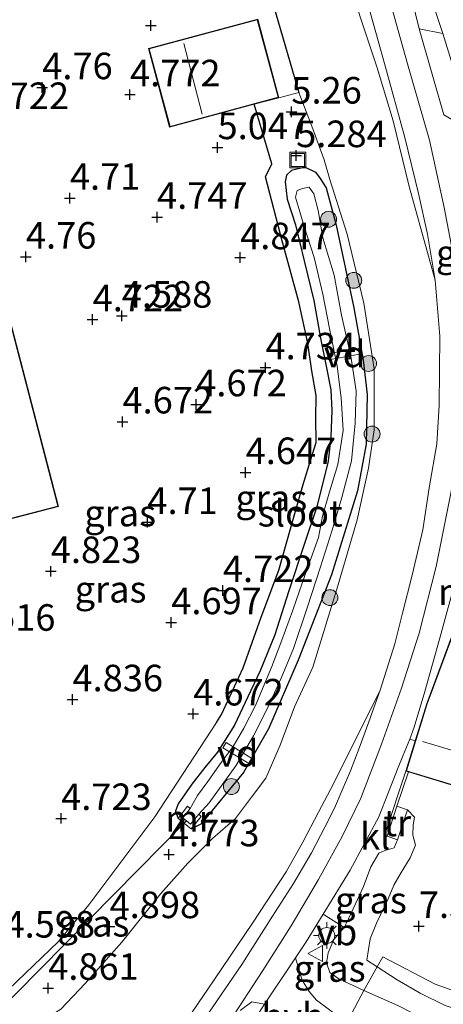
# Model space of a CAD drawing. Units: metres. Extents: x 160000 to 169396, y 423091 to 425003.
# Drawn here: x 160394 to 160434, y 423502 to 423595 of the extents above; entities that cross this region are included whole.
import ezdxf
from ezdxf.enums import TextEntityAlignment as Align

# ---------------------------------------------------------------- set-up
doc = ezdxf.new("R2010")
doc.units = ezdxf.units.M
doc.linetypes.add('IE-TERREINAFSCHEIDING', pattern=[10, 8, -2])
doc.layers.get('0').update_dxf_attribs({"lineweight": 25})
for name, color, linetype, lineweight in [('B-ME-AL-OVERIG-GV-B7', 7, 'BV-GELEIDERAIL', 18), ('B-ME-GR-BOOM-S-B1', 93, 'Continuous', 18), ('B-ME-GW-HOOGTEPUNT-S-B1', 10, 'Continuous', 25), ('B-ME-GW-INSTEEKWATERGANG-L-B1', 10, 'Continuous', 25), ('B-ME-GW-KRUINLIJN-L-B1', 93, 'Continuous', 18), ('B-ME-GW-TEENLIJN-L-B1', 93, 'Continuous', 18), ('B-ME-IE-GRASLAND-GV-B6', 93, 'Continuous', 18), ('B-ME-IE-GRONDWERKLIJN-GROND_INGERICHT-GV-B6', 253, 'Continuous', 18), ('B-ME-IE-INRICHTINGSELEMENT-S-B1', 253, 'Continuous', 18), ('B-ME-IE-MEUBILAIR_WEGMEUBILAIR-LICHTMAST-S-B1', 8, 'Continuous', 18), ('B-ME-IE-TERREINAFSCHEIDING-HAAG-L-B1', 10, 'Continuous', 25), ('B-ME-IE-TERREINAFSCHEIDING-HAAGRASTER-L-B1', 10, 'Continuous', 25), ('B-ME-IE-TERREINAFSCHEIDING-RASTERHEKWERK-L-B1', 8, 'IE-TERREINAFSCHEIDING', 18), ('B-ME-KG-KADASTRAAL-DAKRAND-L-B1', 13, 'Continuous', 18), ('B-ME-KG-KADASTRAAL-NOKLIJN-L-B1', 13, 'Continuous', 18), ('B-ME-KW-DUIKER-L-B1', 10, 'Continuous', 25), ('B-ME-MW-MUUR-GV-B6', 8, 'IE-TERREINAFSCHEIDING-KUNSTMATIG', 18), ('B-ME-OG-BEBOUWING-GV-B6', 173, 'Continuous', 18), ('B-ME-OG-WATER-GV-B6', 153, 'Continuous', 18), ('B-ME-VH-VERH_SOORT-BITUMEN-GV-B6', 8, 'IE-TERREINAFSCHEIDING-NATUURLIJK-HOUTWAL', 18), ('B-ME-VH-VERH_SOORT-HALF_VERHARDING-GV-B6', 8, 'IE-TERREINAFSCHEIDING-NATUURLIJK-HOUTWAL', 18), ('B-ME-VH-VERH_SOORT-KLINKERS-GV-B6', 8, 'IE-TERREINAFSCHEIDING-NATUURLIJK-HOUTWAL', 18), ('B-ME-VH-VERH_SOORT-TEGELS-GV-B6', 8, 'Continuous', 18), ('B-ME-VW-MEUBILAIR_WEGMEUBILAIR-VERKEERSBORD-S-B1', 8, 'Continuous', 18)]:
    doc.layers.add(name, color=color, linetype=linetype, lineweight=lineweight)
doc.styles.add('NLCS-ISO', font='NLCS-ISO.TTF')
doc.linetypes.add('BV-GELEIDERAIL', pattern='A,10,-3,[108,NLCS.SHX,S=1,R=0,X=0,Y=0],-3', length=16)
doc.linetypes.add('IE-TERREINAFSCHEIDING-KUNSTMATIG', pattern='A,4,[82,NLCS.SHX,S=0.75,R=90,X=0,Y=0],4,-2', length=10)
doc.linetypes.add('IE-TERREINAFSCHEIDING-NATUURLIJK-HOUTWAL', pattern='A,7,-1.5,[67,NLCS.SHX,S=0.75,R=45,X=0,Y=0],-1.5,7,-1.5,[70,NLCS.SHX,S=0.75,R=0,X=0,Y=0],-1.5', length=20)

# ---------------------------------------------------------------- blocks, each defined once
blk = doc.blocks.new('put')
for p, q in [((0.75, 0.75), (-0.75, 0.75)), ((-0.75, 0.75), (-0.75, -0.75)), ((0.75, -0.75), (0.75, 0.75)), ((-0.75, -0.75), (0.75, -0.75))]:
    blk.add_line(p, q)
blk.add_lwpolyline([(-0.625, 0.625), (0.625, 0.625), (0.625, -0.625), (-0.625, -0.625)], close=True)
blk = doc.blocks.new('verkeersbord')
for p, q in [((0, 0.75), (-0.75, -0.625)), ((0.75, -0.625), (0, 0.75)), ((-0.75, -0.625), (0.75, -0.625))]:
    blk.add_line(p, q)
blk = doc.blocks.new('boom')
blk.add_hatch(color=256).paths.add_polyline_path([(-0.75, 0, 1), (0.75, 0, 1)])
blk.add_circle((0, 0), 0.75)
blk = doc.blocks.new('hoogtepunt')
for p, q in [((-0.5, 0), (0.5, 0)), ((0, 0.5), (0, -0.5))]:
    blk.add_line(p, q)
blk = doc.blocks.new('lantaarnpaal')
for p, q in [((0, 0.75), (0, 1.25)), ((-0.75, 0), (-1.25, 0)), ((-0.884, 0.884), (-0.53, 0.53)), ((0.53, 0.53), (0.884, 0.884)), ((0.75, 0), (1.25, 0)), ((-0.53, -0.53), (-0.884, -0.884)), ((0, -0.75), (0, -1.25)), ((0.53, -0.53), (0.884, -0.884))]:
    blk.add_line(p, q)
blk.add_circle((0, 0), 0.75)

msp = doc.modelspace()

# ---------------------------------------------------------------- linework, layer by layer
at = {"layer": 'B-ME-AL-OVERIG-GV-B7'}
for points in [[(160426.462, 423563.125, 5.036), (160423.348, 423562.571, 5.02), (160423.249, 423563.125, 5.02), (160426.363, 423563.679, 5.02), (160426.462, 423563.125, 5.036)], [(160413.715, 423526.524, 4.794), (160416.212, 423524.993, 4.794), (160415.911, 423524.504, 4.794), (160413.415, 423526.034, 4.794), (160413.715, 423526.524, 4.794)]]:
    msp.add_polyline3d(points, dxfattribs=at)
at = {"layer": 'B-ME-GW-INSTEEKWATERGANG-L-B1'}
msp.add_line((160410.418, 423518.38, 4.568), (160411.38, 423518.86, 4.658), dxfattribs=at)
for points in [[(160421.161, 423580.708, 5.27), (160419.868, 423580.417, 5.06), (160419.403, 423579.974, 5.016), (160419.258, 423579.332, 4.899), (160419.473, 423577.702, 4.802), (160420.239, 423575.288, 4.802), (160421.063, 423571.894, 4.802), (160421.977, 423568.172, 4.802), (160422.603, 423564.622, 4.802), (160423.133, 423561.971, 4.762), (160423.569, 423559.733, 4.762), (160423.676, 423557.798, 4.754), (160423.554, 423555.315, 4.754), (160423.309, 423553.031, 4.754), (160422.779, 423550.871, 4.754), (160422.23, 423548.644, 4.754), (160421.103, 423545.259, 4.754), (160419.584, 423540.705, 4.721), (160418.3, 423536.655, 4.721), (160416.918, 423533.272, 4.721), (160415.757, 423530.827, 4.657), (160414.498, 423528.146, 4.657), (160412.914, 423525.628, 4.661), (160411.698, 423524.169, 4.661), (160410.504, 423522.613, 4.661), (160409.201, 423520.744, 4.495), (160408.96, 423520.044, 4.495), (160409.195, 423519.373, 4.443)], [(160421.161, 423580.708, 5.27), (160422.114, 423580.239, 5.32), (160422.567, 423579.643, 5.32), (160423.118, 423578.785, 5.32), (160424.083, 423575.246, 5.32), (160425.723, 423567.482, 5.083), (160426.606, 423562.529, 5.008), (160426.975, 423559.313, 5.083), (160426.906, 423554.641, 5.008), (160426.065, 423550.231, 5.07), (160423.631, 423542.311, 5.133), (160420.494, 423534.28, 4.933), (160417.706, 423527.824, 4.745), (160415.366, 423523.71, 4.633), (160411.38, 423518.86, 4.658)]]:
    msp.add_polyline3d(points, dxfattribs=at)
at = {"layer": 'B-ME-GW-KRUINLIJN-L-B1'}
for points in [[(160427.92, 423590.073, 9.018), (160426.251, 423595.083, 9.018), (160425.061, 423599.119, 8.945), (160424.058, 423601.871, 8.921), (160422.089, 423606.887, 8.991)], [(160428.651, 423598.113, 9.209), (160430.779, 423590.464, 9.163), (160432.867, 423583.247, 9.163), (160434.237, 423576.93, 9.163), (160435.178, 423571.986, 9.123), (160435.72, 423567.401, 9.123), (160435.855, 423561.695, 9.119), (160435.629, 423556.197, 9.117), (160434.882, 423550.163, 9.125), (160433.469, 423543.102, 9.095), (160431.879, 423536.825, 9.103), (160430.225, 423531.654, 9.107), (160428.329, 423526.373, 9.111), (160426.39, 423521.274, 9.103), (160424.672, 423517.735, 9.062), (160422.424, 423513.615, 9.062), (160419.835, 423509.262, 9.119), (160417.173, 423505.051, 9.054), (160413.928, 423500.096, 9.082)], [(160427.92, 423590.073, 9.018), (160429.44, 423585.082, 9.006), (160430.952, 423578.9, 8.994), (160433.39, 423570.081, 8.994), (160433.813, 423564.815, 9.073), (160433.806, 423561.53, 8.929), (160433.76, 423558.269, 9.036), (160433.532, 423554.668, 9.053), (160432.836, 423550.517, 8.941), (160432.21, 423546.565, 9.073), (160431.236, 423542.299, 9.061), (160430.303, 423538.712, 9.045), (160429.604, 423535.833, 9.036), (160428.22, 423531.465, 9.024), (160423.811, 423522.641, 8.889), (160422.403, 423519.965, 8.889), (160420.947, 423517.147, 8.889), (160419.363, 423514.337, 8.917), (160416.256, 423509.588, 9.09), (160412.588, 423504.166, 9.016), (160408.976, 423498.852, 8.929)], [(160429.839, 423517.358, 9.135), (160429.538, 423516.613, 9.135), (160428.647, 423516.346, 9.135), (160428.076, 423516.1, 9.135), (160427.33, 423514.816, 9.135), (160426.632, 423512.962, 8.933), (160425.886, 423511.324, 8.812), (160425.234, 423509.932, 8.78), (160424.839, 423509.11, 8.78), (160423.859, 423507.967, 9.038), (160423.314, 423506.721, 9.038), (160423.152, 423505.777, 9.034), (160423.482, 423504.875, 8.965), (160424.324, 423504.263, 8.965), (160426.686, 423503.174, 8.731), (160429.874, 423501.752, 8.473), (160432.507, 423500.412, 8.227), (160435.72, 423499.105, 8.038), (160437.657, 423498.829, 8.038), (160439.584, 423499.031, 7.908), (160441.078, 423499.692, 7.759), (160441.949, 423500.35, 7.566), (160443.04, 423501.422, 7.432)], [(160417.325, 423501.865, 8.982), (160416.123, 423502.085, 8.978), (160415.05, 423501.296, 9.042)]]:
    msp.add_polyline3d(points, dxfattribs=at)
at = {"layer": 'B-ME-GW-TEENLIJN-L-B1'}
for points in [[(160420.152, 423529.875, 4.859), (160421.875, 423533.629, 5.277), (160424.217, 423541.283, 5.186), (160426.035, 423547.501, 5.162), (160427.117, 423552.358, 5.162), (160427.649, 423555.993, 5.178), (160427.657, 423561.723, 5.211), (160426.666, 423567.908, 5.244), (160425.1, 423574.399, 5.409), (160423.49, 423579.557, 5.343), (160422.943, 423581.398, 5.642), (160421.779, 423584.573, 5.617), (160420.544, 423587.74, 5.353)], [(160420.152, 423529.875, 4.859), (160418.815, 423526.273, 5.04), (160417.465, 423523.18, 5.016), (160416.098, 423521.368, 4.798), (160414.591, 423519.377, 4.798), (160412.421, 423517.479, 4.802), (160410.099, 423515.157, 4.947), (160407.571, 423512.307, 4.947), (160403.894, 423507.709, 5.093), (160400.453, 423503.818, 5.097), (160398.156, 423501.422, 5.097), (160396.387, 423500.284, 5.093), (160394.516, 423499.992, 4.976), (160393.047, 423499.845, 4.838)], [(160443.04, 423501.422, 7.432), (160441.035, 423501.013, 7.432), (160438.932, 423500.759, 7.432), (160436.732, 423500.939, 7.432), (160434.319, 423501.76, 7.432), (160431.99, 423502.931, 7.489), (160429.804, 423504.173, 7.489), (160427.942, 423505.382, 7.562), (160426.964, 423506.009, 7.562), (160427.276, 423508.032, 7.598), (160427.877, 423509.512, 7.602), (160428.977, 423511.79, 7.662), (160429.5, 423513.096, 7.662), (160430.196, 423514.297, 7.759), (160431.049, 423515.659, 7.759), (160431.528, 423516.852, 7.812), (160431.298, 423517.793, 7.812), (160431.313, 423518.772, 7.864), (160431.445, 423519.506, 7.864), (160430.777, 423520.19, 8.094)]]:
    msp.add_polyline3d(points, dxfattribs=at)
at = {"layer": 'B-ME-IE-GRASLAND-GV-B6'}
for points in [[(160398.156, 423501.422, 5.097), (160400.453, 423503.818, 5.097), (160403.894, 423507.709, 5.093), (160407.571, 423512.307, 4.947), (160410.099, 423515.157, 4.947), (160412.421, 423517.479, 4.802), (160414.591, 423519.377, 4.798), (160416.098, 423521.368, 4.798), (160417.465, 423523.18, 5.016), (160418.815, 423526.273, 5.04), (160420.152, 423529.875, 4.859), (160421.875, 423533.629, 5.277), (160424.217, 423541.283, 5.186), (160426.035, 423547.501, 5.162), (160427.117, 423552.358, 5.162), (160427.649, 423555.993, 5.178), (160427.657, 423561.723, 5.211), (160426.666, 423567.908, 5.244), (160425.1, 423574.399, 5.409), (160423.49, 423579.557, 5.343), (160422.943, 423581.398, 5.642), (160421.779, 423584.573, 5.617), (160420.544, 423587.74, 5.353), (160418.203, 423595.834, 5.238)], [(160426.984, 423596.338, 9.189), (160428.619, 423590.489, 9.046), (160430.529, 423583.504, 9.099), (160431.816, 423578.244, 9.054), (160432.675, 423574.424, 9.093), (160433.39, 423570.081, 8.994)], [(160433.39, 423570.081, 8.994), (160430.952, 423578.9, 8.994), (160429.44, 423585.082, 9.006), (160427.92, 423590.073, 9.018), (160426.251, 423595.083, 9.018)], [(160426.251, 423595.083, 9.018), (160427.92, 423590.073, 9.018)], [(160427.92, 423590.073, 9.018), (160429.44, 423585.082, 9.006), (160430.952, 423578.9, 8.994), (160433.39, 423570.081, 8.994), (160433.813, 423564.815, 9.073), (160433.806, 423561.53, 8.929), (160433.76, 423558.269, 9.036), (160433.532, 423554.668, 9.053), (160432.836, 423550.517, 8.941), (160432.21, 423546.565, 9.073), (160431.236, 423542.299, 9.061), (160430.303, 423538.712, 9.045), (160429.604, 423535.833, 9.036), (160428.22, 423531.465, 9.024), (160423.811, 423522.641, 8.889), (160422.403, 423519.965, 8.889), (160420.947, 423517.147, 8.889), (160419.363, 423514.337, 8.917), (160416.256, 423509.588, 9.09), (160412.588, 423504.166, 9.016), (160408.976, 423498.852, 8.929)], [(160392.437, 423502.513, 4.566), (160397.932, 423507.788, 4.695), (160400.802, 423511.227, 4.671), (160406.996, 423519.531, 4.753), (160412.814, 423528.412, 4.786), (160413.279, 423529.164, 4.786), (160415.327, 423533.573, 4.786), (160417.018, 423538.34, 4.782), (160418.663, 423542.766, 4.838), (160420.126, 423547.876, 4.794), (160420.941, 423550.736, 4.794), (160421.664, 423553.098, 4.79), (160422.204, 423554.778, 4.794), (160422.148, 423557.09, 4.794), (160422.18, 423559.205, 4.855), (160421.776, 423561.544, 4.855), (160421.416, 423564.153, 4.927), (160420.556, 423568.035, 4.834), (160419.02, 423573.651, 4.83), (160417.407, 423579.794, 4.709), (160418.017, 423581.049, 4.959), (160416.357, 423586.638, 4.959), (160418.679, 423587.263, 5.061), (160420.544, 423587.74, 5.353), (160421.779, 423584.573, 5.617), (160422.943, 423581.398, 5.642), (160423.49, 423579.557, 5.343), (160425.1, 423574.399, 5.409), (160426.666, 423567.908, 5.244), (160427.657, 423561.723, 5.211), (160427.649, 423555.993, 5.178), (160427.117, 423552.358, 5.162), (160426.035, 423547.501, 5.162), (160424.217, 423541.283, 5.186), (160421.875, 423533.629, 5.277), (160420.152, 423529.875, 4.859)], [(160411.38, 423518.86, 4.658), (160410.418, 423518.38, 4.568), (160411.381, 423519.565, 3.987), (160411.138, 423519.763, 3.915), (160412.116, 423520.845, 3.915), (160414.633, 423524.332, 3.898), (160416.296, 423527.162, 3.826), (160417.643, 423529.818, 3.826), (160418.908, 423532.589, 3.826), (160420.052, 423535.366, 3.87), (160421.353, 423539.203, 3.87), (160422.581, 423543.064, 3.87), (160423.683, 423546.522, 3.87), (160424.594, 423549.599, 3.87), (160425.509, 423553.062, 3.87), (160425.856, 423556.618, 3.87), (160425.941, 423559.647, 3.87), (160425.437, 423562.929, 3.902), (160424.561, 423566.792, 3.902), (160423.872, 423570.548, 3.902), (160422.809, 423574.056, 3.906), (160422.372, 423576.647, 3.906), (160421.974, 423578.195, 3.906), (160421.528, 423578.824, 3.979), (160420.915, 423578.711, 3.983), (160420.39, 423578.51, 3.983), (160420.244, 423577.894, 3.983), (160421.052, 423575.139, 3.983), (160422.001, 423572.208, 3.983), (160422.811, 423568.748, 3.963), (160423.459, 423565.511, 3.927), (160424.171, 423561.982, 3.886), (160424.532, 423558.982, 3.886), (160424.719, 423555.905, 3.886), (160424.217, 423552.705, 3.89), (160423.449, 423550.127, 3.943), (160422.789, 423547.838, 3.943), (160422.417, 423545.837, 3.906), (160421.151, 423542.355, 3.915), (160420.005, 423538.983, 3.915), (160418.961, 423536.181, 3.906), (160418.026, 423533.679, 3.882), (160416.494, 423530.021, 3.935), (160415.388, 423527.889, 3.931), (160414.377, 423526.156, 3.931), (160413.264, 423524.651, 3.931), (160411.983, 423522.846, 3.931), (160411.014, 423521.541, 3.931), (160410.337, 423520.322, 3.915), (160410.09, 423520.515, 3.979), (160409.195, 423519.373, 4.443), (160408.96, 423520.044, 4.495), (160409.201, 423520.744, 4.495), (160410.504, 423522.613, 4.661), (160411.698, 423524.169, 4.661), (160412.914, 423525.628, 4.661), (160414.498, 423528.146, 4.657), (160415.757, 423530.827, 4.657), (160416.918, 423533.272, 4.721), (160418.3, 423536.655, 4.721), (160419.584, 423540.705, 4.721), (160421.103, 423545.259, 4.754), (160422.23, 423548.644, 4.754), (160422.779, 423550.871, 4.754), (160423.309, 423553.031, 4.754), (160423.554, 423555.315, 4.754), (160423.676, 423557.798, 4.754), (160423.569, 423559.733, 4.762), (160423.133, 423561.971, 4.762), (160422.603, 423564.622, 4.802), (160421.977, 423568.172, 4.802), (160421.063, 423571.894, 4.802), (160420.239, 423575.288, 4.802), (160419.473, 423577.702, 4.802), (160419.258, 423579.332, 4.899), (160419.403, 423579.974, 5.016), (160419.868, 423580.417, 5.06), (160421.161, 423580.708, 5.27), (160422.114, 423580.239, 5.32), (160422.567, 423579.643, 5.32), (160423.118, 423578.785, 5.32), (160424.083, 423575.246, 5.32), (160425.723, 423567.482, 5.083), (160426.606, 423562.529, 5.008), (160426.975, 423559.313, 5.083), (160426.906, 423554.641, 5.008), (160426.065, 423550.231, 5.07), (160423.631, 423542.311, 5.133), (160420.494, 423534.28, 4.933), (160417.706, 423527.824, 4.745), (160415.366, 423523.71, 4.633), (160411.38, 423518.86, 4.658)], [(160409.195, 423519.373, 4.443), (160410.418, 423518.38, 4.568), (160411.38, 423518.86, 4.658), (160415.366, 423523.71, 4.633), (160417.706, 423527.824, 4.745), (160420.494, 423534.28, 4.933), (160423.631, 423542.311, 5.133), (160426.065, 423550.231, 5.07), (160426.906, 423554.641, 5.008), (160426.975, 423559.313, 5.083), (160426.606, 423562.529, 5.008), (160425.723, 423567.482, 5.083), (160424.083, 423575.246, 5.32), (160423.118, 423578.785, 5.32), (160422.567, 423579.643, 5.32), (160422.114, 423580.239, 5.32), (160421.161, 423580.708, 5.27), (160419.868, 423580.417, 5.06), (160419.403, 423579.974, 5.016), (160419.258, 423579.332, 4.899), (160419.473, 423577.702, 4.802), (160420.239, 423575.288, 4.802), (160421.063, 423571.894, 4.802), (160421.977, 423568.172, 4.802), (160422.603, 423564.622, 4.802), (160423.133, 423561.971, 4.762), (160423.569, 423559.733, 4.762), (160423.676, 423557.798, 4.754), (160423.554, 423555.315, 4.754), (160423.309, 423553.031, 4.754), (160422.779, 423550.871, 4.754), (160422.23, 423548.644, 4.754), (160421.103, 423545.259, 4.754), (160419.584, 423540.705, 4.721), (160418.3, 423536.655, 4.721), (160416.918, 423533.272, 4.721), (160415.757, 423530.827, 4.657), (160414.498, 423528.146, 4.657), (160412.914, 423525.628, 4.661), (160411.698, 423524.169, 4.661), (160410.504, 423522.613, 4.661), (160409.201, 423520.744, 4.495), (160408.96, 423520.044, 4.495), (160409.195, 423519.373, 4.443)], [(160408.976, 423498.852, 8.929), (160412.588, 423504.166, 9.016), (160416.256, 423509.588, 9.09), (160419.363, 423514.337, 8.917), (160420.947, 423517.147, 8.889), (160422.403, 423519.965, 8.889), (160423.811, 423522.641, 8.889), (160428.22, 423531.465, 9.024), (160427.154, 423528.479, 8.941), (160426.228, 423525.99, 8.945), (160425.413, 423523.844, 8.917), (160424.624, 423522.047, 8.917), (160423.907, 423520.35, 8.917), (160423.001, 423518.548, 8.917), (160421.749, 423516.12, 8.974), (160420.057, 423513.237, 8.998), (160418.092, 423510.173, 9.006), (160415.188, 423505.626, 8.99), (160411.994, 423500.947, 8.986)], [(160420.152, 423529.875, 4.859), (160418.815, 423526.273, 5.04), (160417.465, 423523.18, 5.016), (160416.098, 423521.368, 4.798), (160414.591, 423519.377, 4.798), (160412.421, 423517.479, 4.802), (160410.099, 423515.157, 4.947), (160407.571, 423512.307, 4.947), (160403.894, 423507.709, 5.093), (160400.453, 423503.818, 5.097), (160398.156, 423501.422, 5.097), (160396.387, 423500.284, 5.093), (160394.516, 423499.992, 4.976), (160393.047, 423499.845, 4.838)], [(160427.942, 423505.382, 7.562), (160426.686, 423503.174, 8.731), (160424.324, 423504.263, 8.965), (160423.482, 423504.875, 8.965), (160423.152, 423505.777, 9.034), (160423.314, 423506.721, 9.038), (160423.859, 423507.967, 9.038), (160424.839, 423509.11, 8.78), (160425.234, 423509.932, 8.78), (160425.886, 423511.324, 8.812), (160426.632, 423512.962, 8.933), (160427.33, 423514.816, 9.135), (160428.076, 423516.1, 9.135), (160428.647, 423516.346, 9.135), (160429.538, 423516.613, 9.135), (160429.839, 423517.358, 9.135), (160430.777, 423520.19, 8.094), (160431.445, 423519.506, 7.864), (160431.313, 423518.772, 7.864), (160431.298, 423517.793, 7.812), (160431.528, 423516.852, 7.812), (160431.049, 423515.659, 7.759), (160430.196, 423514.297, 7.759), (160429.5, 423513.096, 7.662), (160428.977, 423511.79, 7.662), (160427.877, 423509.512, 7.602), (160427.276, 423508.032, 7.598), (160426.964, 423506.009, 7.562), (160427.942, 423505.382, 7.562)], [(160424.839, 423509.11, 8.78), (160423.859, 423507.967, 9.038), (160423.314, 423506.721, 9.038), (160423.152, 423505.777, 9.034), (160423.482, 423504.875, 8.965), (160424.324, 423504.263, 8.965), (160426.686, 423503.174, 8.731), (160425.243, 423500.442, 8.974), (160425.088, 423500.119, 8.969), (160423.179, 423501.534, 8.978), (160422.221, 423502.268, 8.978), (160421.543, 423503.08, 9.006), (160420.88, 423504.136, 9.05), (160420.236, 423506.232, 9.05), (160421.254, 423507.758, 9.147), (160422.846, 423510.351, 9.135), (160424.839, 423509.11, 8.78)]]:
    msp.add_polyline3d(points, dxfattribs=at)
at = {"layer": 'B-ME-IE-GRONDWERKLIJN-GROND_INGERICHT-GV-B6'}
for points in [[(160436.504, 423585.579, 8.955), (160434.11, 423593.3, 8.968), (160431.807, 423600.258, 8.886)], [(160418.203, 423595.834, 5.238), (160420.544, 423587.74, 5.353), (160418.679, 423587.263, 5.061), (160416.689, 423594.661, 4.921), (160406.411, 423591.894, 4.921), (160408.402, 423584.496, 4.921), (160416.357, 423586.638, 4.959), (160418.017, 423581.049, 4.959), (160417.407, 423579.794, 4.709), (160419.02, 423573.651, 4.83), (160420.556, 423568.035, 4.834), (160421.416, 423564.153, 4.927), (160421.776, 423561.544, 4.855), (160422.18, 423559.205, 4.855), (160422.148, 423557.09, 4.794), (160422.204, 423554.778, 4.794), (160421.664, 423553.098, 4.79), (160420.941, 423550.736, 4.794), (160420.126, 423547.876, 4.794), (160418.663, 423542.766, 4.838), (160417.018, 423538.34, 4.782), (160415.327, 423533.573, 4.786), (160413.279, 423529.164, 4.786), (160412.814, 423528.412, 4.786), (160406.996, 423519.531, 4.753), (160400.802, 423511.227, 4.671), (160397.932, 423507.788, 4.695), (160392.437, 423502.513, 4.566)], [(160383.157, 423544.921, 4.673), (160397.942, 423548.766, 4.673), (160389.176, 423582.475, 4.673)], [(160437.171, 423502.418, 7.465), (160433.379, 423503.758, 7.465), (160428.465, 423506.346, 7.562), (160427.942, 423505.382, 7.562), (160426.964, 423506.009, 7.562), (160427.276, 423508.032, 7.598), (160427.877, 423509.512, 7.602), (160428.977, 423511.79, 7.662), (160429.5, 423513.096, 7.662), (160430.196, 423514.297, 7.759), (160431.049, 423515.659, 7.759), (160431.528, 423516.852, 7.812), (160431.298, 423517.793, 7.812), (160431.313, 423518.772, 7.864), (160431.445, 423519.506, 7.864), (160430.777, 423520.19, 8.094), (160429.793, 423520.528, 8.094), (160430.887, 423523.763, 8.314), (160438.699, 423521.368, 8.238)], [(160434.319, 423501.76, 7.432), (160431.99, 423502.931, 7.489), (160429.804, 423504.173, 7.489), (160427.942, 423505.382, 7.562), (160428.465, 423506.346, 7.562), (160433.379, 423503.758, 7.465), (160437.171, 423502.418, 7.465)], [(160443.04, 423501.422, 7.432), (160441.949, 423500.35, 7.566), (160441.078, 423499.692, 7.759), (160439.584, 423499.031, 7.908), (160437.657, 423498.829, 8.038), (160435.72, 423499.105, 8.038), (160432.507, 423500.412, 8.227), (160429.874, 423501.752, 8.473), (160426.686, 423503.174, 8.731), (160427.942, 423505.382, 7.562), (160429.804, 423504.173, 7.489), (160431.99, 423502.931, 7.489), (160434.319, 423501.76, 7.432), (160436.732, 423500.939, 7.432), (160438.932, 423500.759, 7.432), (160441.035, 423501.013, 7.432), (160443.04, 423501.422, 7.432)], [(160425.243, 423500.442, 8.974), (160426.686, 423503.174, 8.731), (160429.874, 423501.752, 8.473)]]:
    msp.add_polyline3d(points, dxfattribs=at)
at = {"layer": 'B-ME-IE-TERREINAFSCHEIDING-HAAG-L-B1'}
msp.add_polyline3d([(160412.814, 423528.412, 4.786), (160413.279, 423529.164, 4.786), (160415.327, 423533.573, 4.786), (160417.018, 423538.34, 4.782), (160418.663, 423542.766, 4.838), (160420.126, 423547.876, 4.794), (160420.941, 423550.736, 4.794), (160421.664, 423553.098, 4.79), (160422.204, 423554.778, 4.794), (160422.148, 423557.09, 4.794), (160422.18, 423559.205, 4.855), (160421.776, 423561.544, 4.855), (160421.416, 423564.153, 4.927), (160420.556, 423568.035, 4.834), (160419.02, 423573.651, 4.83), (160417.407, 423579.794, 4.709), (160418.017, 423581.049, 4.959), (160416.357, 423586.638, 4.959)], dxfattribs=at)
at = {"layer": 'B-ME-IE-TERREINAFSCHEIDING-HAAGRASTER-L-B1'}
msp.add_line((160418.203, 423595.834, 5.238), (160420.544, 423587.74, 5.353), dxfattribs=at)
at = {"layer": 'B-ME-IE-TERREINAFSCHEIDING-RASTERHEKWERK-L-B1'}
for points in [[(160433.379, 423503.758, 7.465), (160437.171, 423502.418, 7.465), (160440.215, 423501.905, 7.465), (160446.347, 423502.263, 7.457), (160446.936, 423503.83, 7.307), (160449.712, 423511.636, 7.324), (160452.911, 423521.46, 7.348), (160454.656, 423527.993, 7.299)], [(160425.243, 423500.442, 8.974), (160426.686, 423503.174, 8.731), (160427.942, 423505.382, 7.562), (160428.465, 423506.346, 7.562), (160433.379, 423503.758, 7.465)]]:
    msp.add_polyline3d(points, dxfattribs=at)
at = {"layer": 'B-ME-KG-KADASTRAAL-DAKRAND-L-B1'}
for points in [[(160418.618, 423587.298, 6.637), (160408.437, 423584.558, 7.198), (160406.472, 423591.859, 7.165), (160416.653, 423594.6, 6.653), (160418.618, 423587.298, 6.637)], [(160380.332, 423580.942, 7.536), (160384.326, 423581.981, 7.536), (160384.455, 423581.407, 9.838), (160389.139, 423582.416, 8.675), (160397.881, 423548.802, 8.675), (160383.192, 423544.982, 8.609), (160379.849, 423557.839, 8.609)], [(160437.416, 423535.597, 9.849), (160442.342, 423534.137, 9.849), (160440.547, 423527.601, 10.43), (160440.447, 423527.238, 11.826), (160438.666, 423521.43, 11.826), (160430.701, 423523.872, 11.826), (160432.485, 423529.677, 11.826), (160432.644, 423530.173, 9.837), (160434.916, 423536.338, 9.849), (160437.416, 423535.597, 9.849)]]:
    msp.add_polyline3d(points, dxfattribs=at)
at = {"layer": 'B-ME-KG-KADASTRAAL-NOKLIJN-L-B1'}
for p, q in [((160409.747, 423592.353, 8.708), (160411.459, 423585.708, 8.708)), ((160439.237, 423524.521, 14.896), (160432.208, 423526.633, 14.896))]:
    msp.add_line(p, q, dxfattribs=at)
at = {"layer": 'B-ME-KW-DUIKER-L-B1'}
msp.add_polyline3d([(160410.017, 423519.176, 3.915), (160391.594, 423500.536, 3.869), (160373.171, 423481.897, 3.822)], dxfattribs=at)
at = {"layer": 'B-ME-MW-MUUR-GV-B6'}
for points in [[(160430.887, 423523.763, 8.314), (160429.793, 423520.528, 8.094), (160428.868, 423517.712, 9.135), (160428.65, 423517.851, 9.139), (160430.641, 423523.835, 9.062), (160430.887, 423523.763, 8.314)], [(160410.337, 423520.322, 3.915), (160409.632, 423519.422, 3.915), (160410.372, 423518.821, 3.915), (160411.138, 423519.763, 3.915), (160411.381, 423519.565, 3.987), (160410.418, 423518.38, 4.568), (160409.195, 423519.373, 4.443), (160410.09, 423520.515, 3.979), (160410.337, 423520.322, 3.915)]]:
    msp.add_polyline3d(points, dxfattribs=at)
at = {"layer": 'B-ME-OG-BEBOUWING-GV-B6'}
for points in [[(160418.679, 423587.263, 5.061), (160416.357, 423586.638, 4.959), (160408.402, 423584.496, 4.921), (160406.411, 423591.894, 4.921), (160416.689, 423594.661, 4.921), (160418.679, 423587.263, 5.061)], [(160379.81, 423557.789, 4.673), (160381.992, 423560.611, 4.762), (160380.328, 423580.993, 4.673), (160384.362, 423582.042, 4.673), (160384.505, 423581.469, 4.673), (160389.176, 423582.475, 4.673), (160397.942, 423548.766, 4.673), (160383.157, 423544.921, 4.673), (160379.81, 423557.789, 4.673)], [(160435.173, 423536.315, 7.63), (160437.43, 423535.645, 7.533), (160442.403, 423534.171, 7.303), (160440.595, 423527.588, 7.303), (160440.488, 423527.201, 7.231), (160440.473, 423527.153, 8.056), (160438.699, 423521.368, 8.238), (160430.887, 423523.763, 8.314), (160430.641, 423523.835, 9.062), (160431.515, 423526.686, 9.044), (160432.437, 423529.692, 8.965), (160432.597, 423530.189, 8.965), (160434.885, 423536.399, 8.982), (160435.173, 423536.315, 7.63)], [(160428.868, 423517.712, 9.135), (160429.793, 423520.528, 8.094), (160430.777, 423520.19, 8.094), (160429.839, 423517.358, 9.135), (160428.868, 423517.712, 9.135)]]:
    msp.add_polyline3d(points, dxfattribs=at)
at = {"layer": 'B-ME-OG-WATER-GV-B6'}
msp.add_polyline3d([(160411.138, 423519.763, 3.915), (160410.372, 423518.821, 3.915), (160409.632, 423519.422, 3.915), (160410.337, 423520.322, 3.915), (160411.014, 423521.541, 3.931), (160411.983, 423522.846, 3.931), (160413.264, 423524.651, 3.931), (160414.377, 423526.156, 3.931), (160415.388, 423527.889, 3.931), (160416.494, 423530.021, 3.935), (160418.026, 423533.679, 3.882), (160418.961, 423536.181, 3.906), (160420.005, 423538.983, 3.915), (160421.151, 423542.355, 3.915), (160422.417, 423545.837, 3.906), (160422.789, 423547.838, 3.943), (160423.449, 423550.127, 3.943), (160424.217, 423552.705, 3.89), (160424.719, 423555.905, 3.886), (160424.532, 423558.982, 3.886), (160424.171, 423561.982, 3.886), (160423.459, 423565.511, 3.927), (160422.811, 423568.748, 3.963), (160422.001, 423572.208, 3.983), (160421.052, 423575.139, 3.983), (160420.244, 423577.894, 3.983), (160420.39, 423578.51, 3.983), (160420.915, 423578.711, 3.983), (160421.528, 423578.824, 3.979), (160421.974, 423578.195, 3.906), (160422.372, 423576.647, 3.906), (160422.809, 423574.056, 3.906), (160423.872, 423570.548, 3.902), (160424.561, 423566.792, 3.902), (160425.437, 423562.929, 3.902), (160425.941, 423559.647, 3.87), (160425.856, 423556.618, 3.87), (160425.509, 423553.062, 3.87), (160424.594, 423549.599, 3.87), (160423.683, 423546.522, 3.87), (160422.581, 423543.064, 3.87), (160421.353, 423539.203, 3.87), (160420.052, 423535.366, 3.87), (160418.908, 423532.589, 3.826), (160417.643, 423529.818, 3.826), (160416.296, 423527.162, 3.826), (160414.633, 423524.332, 3.898), (160412.116, 423520.845, 3.915), (160411.138, 423519.763, 3.915)], dxfattribs=at)
at = {"layer": 'B-ME-VH-VERH_SOORT-BITUMEN-GV-B6'}
for points in [[(160430.888, 423597.888, 9.058), (160431.872, 423593.758, 9.116), (160434.19, 423585.637, 9.151)], [(160411.994, 423500.947, 8.986), (160415.188, 423505.626, 8.99), (160418.092, 423510.173, 9.006), (160420.057, 423513.237, 8.998), (160421.749, 423516.12, 8.974), (160423.001, 423518.548, 8.917), (160423.907, 423520.35, 8.917), (160424.624, 423522.047, 8.917), (160425.413, 423523.844, 8.917), (160426.228, 423525.99, 8.945), (160427.154, 423528.479, 8.941), (160428.22, 423531.465, 9.024), (160429.604, 423535.833, 9.036), (160430.303, 423538.712, 9.045), (160431.236, 423542.299, 9.061), (160432.21, 423546.565, 9.073), (160432.836, 423550.517, 8.941), (160433.532, 423554.668, 9.053), (160433.76, 423558.269, 9.036), (160433.806, 423561.53, 8.929), (160433.813, 423564.815, 9.073), (160433.39, 423570.081, 8.994), (160432.675, 423574.424, 9.093), (160431.816, 423578.244, 9.054), (160430.529, 423583.504, 9.099), (160428.619, 423590.489, 9.046), (160426.984, 423596.338, 9.189)], [(160435.438, 423542.226, 9.131), (160433.842, 423536.472, 9.082), (160432.399, 423531.334, 9.058), (160431.415, 423527.986, 9.099), (160431.014, 423526.826, 9.044), (160430.39, 423525.318, 9.095), (160429.919, 423524.176, 9.222), (160428.075, 423519.514, 9.147), (160425.398, 423514.505, 9.147), (160422.846, 423510.351, 9.135), (160421.254, 423507.758, 9.147), (160420.236, 423506.232, 9.05), (160417.325, 423501.865, 8.982)]]:
    msp.add_polyline3d(points, dxfattribs=at)
at = {"layer": 'B-ME-VH-VERH_SOORT-HALF_VERHARDING-GV-B6'}
for points in [[(160434.11, 423593.3, 8.968), (160436.504, 423585.579, 8.955), (160434.942, 423585.217, 9.01), (160434.19, 423585.637, 9.151), (160431.872, 423593.758, 9.116), (160434.11, 423593.3, 8.968)], [(160425.088, 423500.119, 8.969), (160424.265, 423498.618, 8.94), (160423.592, 423497.08, 8.913), (160422.061, 423497.826, 8.929), (160420.878, 423498.271, 8.929), (160419.485, 423498.672, 8.929), (160418.194, 423498.81, 8.929), (160416.878, 423498.713, 9.034), (160414.691, 423497.913, 9.053), (160416.748, 423501.005, 9.147), (160417.325, 423501.865, 8.982), (160420.236, 423506.232, 9.05), (160420.88, 423504.136, 9.05), (160421.543, 423503.08, 9.006), (160422.221, 423502.268, 8.978), (160423.179, 423501.534, 8.978), (160425.088, 423500.119, 8.969)]]:
    msp.add_polyline3d(points, dxfattribs=at)
at = {"layer": 'B-ME-VH-VERH_SOORT-KLINKERS-GV-B6'}
for points in [[(160431.807, 423600.258, 8.886), (160434.11, 423593.3, 8.968), (160431.872, 423593.758, 9.116), (160430.888, 423597.888, 9.058), (160430.372, 423599.952, 8.984), (160430.783, 423600.149, 8.968), (160431.739, 423600.5, 8.94), (160431.807, 423600.258, 8.886)], [(160431.515, 423526.686, 9.044), (160430.641, 423523.835, 9.062), (160428.65, 423517.851, 9.139), (160428.868, 423517.712, 9.135), (160429.839, 423517.358, 9.135), (160429.538, 423516.613, 9.135), (160428.647, 423516.346, 9.135), (160428.076, 423516.1, 9.135), (160427.33, 423514.816, 9.135), (160426.632, 423512.962, 8.933), (160425.886, 423511.324, 8.812), (160425.234, 423509.932, 8.78), (160424.839, 423509.11, 8.78), (160422.846, 423510.351, 9.135), (160425.398, 423514.505, 9.147), (160428.075, 423519.514, 9.147), (160429.919, 423524.176, 9.222), (160430.39, 423525.318, 9.095), (160431.014, 423526.826, 9.044), (160431.515, 423526.686, 9.044)]]:
    msp.add_polyline3d(points, dxfattribs=at)
at = {"layer": 'B-ME-VH-VERH_SOORT-TEGELS-GV-B6'}
msp.add_polyline3d([(160434.885, 423536.399, 8.982), (160432.597, 423530.189, 8.965), (160432.437, 423529.692, 8.965), (160431.515, 423526.686, 9.044), (160431.014, 423526.826, 9.044), (160431.415, 423527.986, 9.099), (160432.399, 423531.334, 9.058), (160433.842, 423536.472, 9.082), (160435.438, 423542.226, 9.131)], dxfattribs=at)

# ---------------------------------------------------------------- block references
at = {"layer": 'B-ME-GR-BOOM-S-B1', "rotation": 90}
for p in [(160423.352, 423575.81, 5.02), (160425.722, 423570.059, 5.152), (160427.117, 423562.228, 5.119), (160427.446, 423555.577, 5.094), (160423.485, 423540.17, 5.308), (160414.21, 423522.375, 4.64)]:
    msp.add_blockref('boom', p, dxfattribs=at)
at = {"layer": 'B-ME-GW-HOOGTEPUNT-S-B1', "rotation": 90}
for p in [(160406.628, 423594.065, 5.072), (160406.628, 423594.065, 5.072), (160396.415, 423588.226, 4.76), (160396.415, 423588.226, 4.76), (160404.671, 423587.55, 4.772), (160404.671, 423587.55, 4.772), (160419.855, 423585.928, 5.26), (160419.855, 423585.928, 5.26), (160412.909, 423582.577, 5.047), (160412.909, 423582.577, 5.047), (160420.304, 423581.826, 5.284), (160420.304, 423581.826, 5.284), (160399.016, 423577.809, 4.71), (160399.016, 423577.809, 4.71), (160407.218, 423576.015, 4.747), (160407.218, 423576.015, 4.747), (160394.881, 423572.271, 4.76), (160394.881, 423572.271, 4.76), (160415.035, 423572.214, 4.847), (160415.035, 423572.214, 4.847), (160403.897, 423566.704, 4.588), (160403.897, 423566.704, 4.588), (160401.157, 423566.36, 4.722), (160401.157, 423566.36, 4.722), (160417.422, 423561.835, 4.734), (160417.422, 423561.835, 4.734), (160410.903, 423558.352, 4.672), (160410.903, 423558.352, 4.672), (160403.964, 423556.742, 4.672), (160403.964, 423556.742, 4.672), (160415.553, 423551.971, 4.647), (160415.553, 423551.971, 4.647), (160406.31, 423547.269, 4.71), (160406.31, 423547.269, 4.71), (160397.218, 423542.65, 4.823), (160397.218, 423542.65, 4.823), (160413.414, 423540.856, 4.722), (160413.414, 423540.856, 4.722), (160408.554, 423537.831, 4.697), (160408.554, 423537.831, 4.697), (160399.262, 423530.57, 4.836), (160399.262, 423530.57, 4.836), (160410.621, 423529.233, 4.672), (160410.621, 423529.233, 4.672), (160398.191, 423519.383, 4.723), (160398.191, 423519.383, 4.723), (160408.34, 423515.967, 4.773), (160408.34, 423515.967, 4.773), (160402.746, 423509.203, 4.898), (160402.746, 423509.203, 4.898), (160431.856, 423509.219, 7.558), (160431.856, 423509.219, 7.558), (160396.976, 423503.393, 4.861), (160396.976, 423503.393, 4.861)]:
    msp.add_blockref('hoogtepunt', p, dxfattribs=at)
at = {"layer": 'B-ME-IE-INRICHTINGSELEMENT-S-B1', "rotation": 90}
msp.add_blockref('put', (160420.455, 423581.394, 5.272), dxfattribs=at)
at = {"layer": 'B-ME-IE-MEUBILAIR_WEGMEUBILAIR-LICHTMAST-S-B1', "rotation": 90}
msp.add_blockref('lantaarnpaal', (160423.183, 423508.349, 9.248), dxfattribs=at)
at = {"layer": 'B-ME-VW-MEUBILAIR_WEGMEUBILAIR-VERKEERSBORD-S-B1', "rotation": 90}
msp.add_blockref('verkeersbord', (160422.167, 423506.644, 9.05), dxfattribs=at)

# ---------------------------------------------------------------- texts
at = {"layer": 'B-ME-AL-OVERIG-GV-B7', "ltscale": 0.2, "style": 'NLCS-ISO'}
for p in [(160424.8555, 423563.125), (160414.8132, 423525.5138)]:
    msp.add_text('vd', height=2.5, dxfattribs=at).set_placement(p, align=Align.MIDDLE_CENTER)
at = {"layer": 'B-ME-GW-HOOGTEPUNT-S-B1', "ltscale": 0.2, "style": 'NLCS-ISO'}
for s, p in [('4.76', (160396.415, 423588.226, 4.76)), ('4.76', (160396.415, 423588.226, 4.76)), ('4.772', (160404.671, 423587.55, 4.772)), ('4.772', (160404.671, 423587.55, 4.772)), ('5.26', (160419.855, 423585.928, 5.26)), ('5.26', (160419.855, 423585.928, 5.26)), ('4.722', (160390.417, 423585.413, 4.722)), ('4.722', (160390.417, 423585.413, 4.722)), ('5.047', (160412.909, 423582.577, 5.047)), ('5.047', (160412.909, 423582.577, 5.047)), ('5.284', (160420.304, 423581.826, 5.284)), ('5.284', (160420.304, 423581.826, 5.284)), ('4.71', (160399.016, 423577.809, 4.71)), ('4.71', (160399.016, 423577.809, 4.71)), ('4.747', (160407.218, 423576.015, 4.747)), ('4.747', (160407.218, 423576.015, 4.747)), ('4.76', (160394.881, 423572.271, 4.76)), ('4.76', (160394.881, 423572.271, 4.76)), ('4.847', (160415.035, 423572.214, 4.847)), ('4.847', (160415.035, 423572.214, 4.847)), ('4.588', (160403.897, 423566.704, 4.588)), ('4.588', (160403.897, 423566.704, 4.588)), ('4.722', (160401.157, 423566.36, 4.722)), ('4.722', (160401.157, 423566.36, 4.722)), ('4.734', (160417.422, 423561.835, 4.734)), ('4.734', (160417.422, 423561.835, 4.734)), ('4.672', (160410.903, 423558.352, 4.672)), ('4.672', (160410.903, 423558.352, 4.672)), ('4.672', (160403.964, 423556.742, 4.672)), ('4.672', (160403.964, 423556.742, 4.672)), ('4.647', (160415.553, 423551.971, 4.647)), ('4.647', (160415.553, 423551.971, 4.647)), ('4.71', (160406.31, 423547.269, 4.71)), ('4.71', (160406.31, 423547.269, 4.71)), ('4.823', (160397.218, 423542.65, 4.823)), ('4.823', (160397.218, 423542.65, 4.823)), ('4.722', (160413.414, 423540.856, 4.722)), ('4.722', (160413.414, 423540.856, 4.722)), ('4.697', (160408.554, 423537.831, 4.697)), ('4.697', (160408.554, 423537.831, 4.697)), ('4.516', (160389.138, 423536.271, 4.516)), ('4.516', (160389.138, 423536.271, 4.516)), ('4.836', (160399.262, 423530.57, 4.836)), ('4.836', (160399.262, 423530.57, 4.836)), ('4.672', (160410.621, 423529.233, 4.672)), ('4.672', (160410.621, 423529.233, 4.672)), ('4.723', (160398.191, 423519.383, 4.723)), ('4.723', (160398.191, 423519.383, 4.723)), ('4.773', (160408.34, 423515.967, 4.773)), ('4.773', (160408.34, 423515.967, 4.773)), ('4.898', (160402.746, 423509.203, 4.898)), ('4.898', (160402.746, 423509.203, 4.898)), ('7.558', (160431.856, 423509.219, 7.558)), ('7.558', (160431.856, 423509.219, 7.558)), ('4.598', (160392.864, 423507.368, 4.598)), ('4.598', (160392.864, 423507.368, 4.598)), ('4.861', (160396.976, 423503.393, 4.861)), ('4.861', (160396.976, 423503.393, 4.861))]:
    msp.add_text(s, height=2.5, dxfattribs=at).set_placement(p, align=Align.BOTTOM_LEFT)
at = {"layer": 'B-ME-IE-GRASLAND-GV-B6', "ltscale": 0.2, "style": 'NLCS-ISO'}
for p in [(160436.8365, 423572.6285), (160417.9675, 423549.544), (160417.9675, 423549.544), (160403.7455, 423548.1345), (160402.8445, 423540.9625), (160427.34, 423511.682), (160401.2315, 423509.498), (160423.461, 423505.235)]:
    msp.add_text('gras', height=2.5, dxfattribs=at).set_placement(p, align=Align.MIDDLE_CENTER)
at = {"layer": 'B-ME-MW-MUUR-GV-B6', "ltscale": 0.2, "style": 'NLCS-ISO'}
for p in [(160435.8881, 423540.728), (160410.2252, 423519.3831)]:
    msp.add_text('mr', height=2.5, dxfattribs=at).set_placement(p, align=Align.MIDDLE_CENTER)
at = {"layer": 'B-ME-OG-BEBOUWING-GV-B6', "ltscale": 0.2, "style": 'NLCS-ISO'}
msp.add_text('tr', height=2.5, dxfattribs=at).set_placement((160429.8208, 423518.9478), align=Align.MIDDLE_CENTER)
at = {"layer": 'B-ME-OG-WATER-GV-B6', "ltscale": 0.2, "style": 'NLCS-ISO'}
msp.add_text('sloot', height=2.5, dxfattribs=at).set_placement((160420.6935, 423548.1199), align=Align.MIDDLE_CENTER)
at = {"layer": 'B-ME-VH-VERH_SOORT-HALF_VERHARDING-GV-B6', "ltscale": 0.2, "style": 'NLCS-ISO'}
msp.add_text('hvh', height=2.5, dxfattribs=at).set_placement((160419.9805, 423500.7384), align=Align.MIDDLE_CENTER)
at = {"layer": 'B-ME-VH-VERH_SOORT-KLINKERS-GV-B6', "ltscale": 0.2, "style": 'NLCS-ISO'}
msp.add_text('kl', height=2.5, dxfattribs=at).set_placement((160427.7527, 423517.6977), align=Align.MIDDLE_CENTER)
at = {"layer": 'B-ME-VW-MEUBILAIR_WEGMEUBILAIR-VERKEERSBORD-S-B1', "ltscale": 0.2, "style": 'NLCS-ISO'}
msp.add_text('vb', height=2.5, dxfattribs=at).set_placement((160422.167, 423506.644, 9.05), align=Align.BOTTOM_LEFT)

doc.saveas('drawing.dxf')
